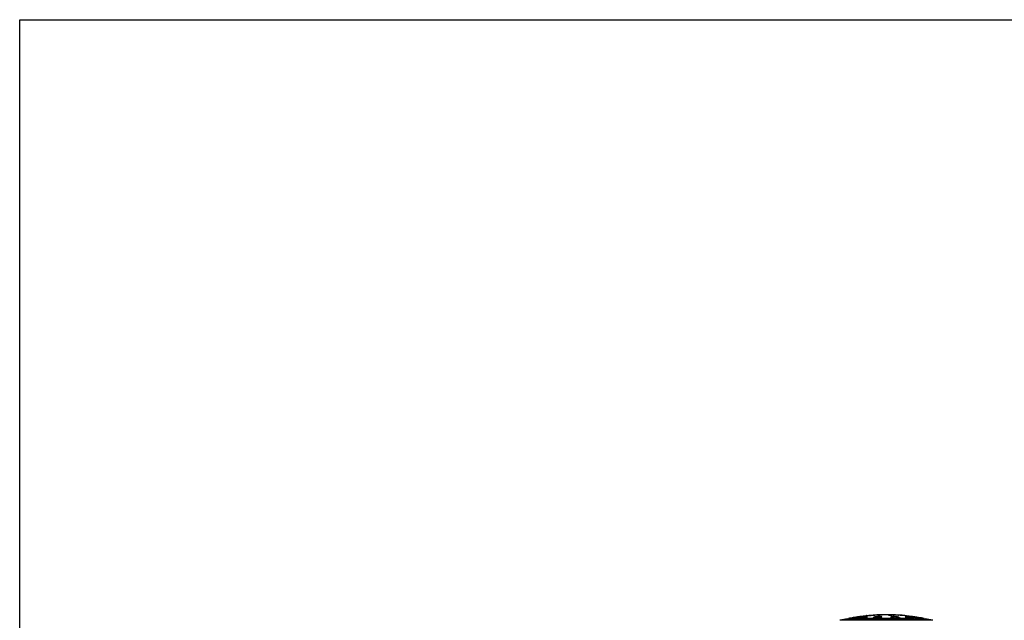
# Model space of a CAD drawing. Units: millimetres. Extents: x 0 to 841, y 0 to 1189.
# Drawn here: x 0 to 487, y 892 to 1189 of the extents above; entities that cross this region are included whole.
import ezdxf

# ---------------------------------------------------------------- set-up
doc = ezdxf.new("R2010")
doc.units = ezdxf.units.MM
doc.header["$LTSCALE"] = 77.505185
doc.layers.get('0').update_dxf_attribs({"linetype": 'CONTINUOUS'})
doc.layers.add('ALL_AXIS', color=7, linetype='CONTINUOUS')

msp = doc.modelspace()

# ---------------------------------------------------------------- linework, layer by layer
at = {"color": 40, "linetype": 'Continuous'}
for p, q in [((0, 0), (0, 1189)), ((0, 1189), (841, 1189))]:
    msp.add_line(p, q, dxfattribs=at)
at = {"layer": 'ALL_AXIS', "color": 40, "linetype": 'Continuous'}
for p, q in [((409.72, 892.44), (448.12, 892.44)), ((410.23, 892.54), (410.23, 892.44)), ((410.8, 892.44), (410.8, 892.54)), ((413.55, 892.54), (410.8, 892.54)), ((413.55, 892.54), (413.55, 892.44)), ((413.88, 893.17), (413.78, 893.15)), ((413.78, 893.06), (413.78, 893.15)), ((413.99, 893.18), (413.88, 893.17)), ((414.38, 893.24), (414.34, 893.23)), ((416.27, 892.67), (416.15, 892.64)), ((416.27, 892.67), (416.15, 892.64)), ((416.17, 892.44), (416.17, 892.54)), ((421.76, 892.54), (416.17, 892.54)), ((416.27, 892.67), (416.27, 893.15)), ((418.77, 893.79), (418.77, 893.89)), ((418.77, 893.89), (418.85, 893.89)), ((418.82, 893.79), (418.77, 893.79)), ((418.89, 893.9), (418.81, 893.89)), ((418.88, 893.8), (418.82, 893.79)), ((418.85, 893.89), (418.89, 893.9)), ((419.32, 893.87), (419.32, 893.77)), ((421.76, 892.54), (421.76, 892.44)), ((422.7, 894.2), (422.53, 894.19)), ((422.77, 892.67), (422.77, 893.15)), ((424.85, 894.28), (424.85, 894.17)), ((424.96, 894.28), (424.85, 894.28)), ((424.85, 894.17), (424.97, 894.18)), ((424.85, 894.17), (424.97, 894.18)), ((425.52, 894.33), (425.52, 894.31)), ((425.6, 892.44), (425.6, 892.54)), ((432.23, 892.54), (425.6, 892.54)), ((426.61, 893.15), (426.69, 893.24)), ((429.99, 894.39), (430.04, 894.39)), ((430.06, 894.37), (429.99, 894.37)), ((430.06, 894.33), (430.06, 894.23)), ((430.14, 894.39), (430.23, 894.39)), ((430.23, 894.39), (430.26, 894.39)), ((430.77, 894.32), (430.77, 894.22)), ((431.14, 893.24), (431.22, 893.15)), ((431.37, 894.35), (431.37, 894.25)), ((431.64, 894.34), (431.37, 894.35)), ((431.64, 894.34), (431.37, 894.35)), ((431.37, 894.25), (431.64, 894.24)), ((431.37, 894.25), (431.64, 894.24)), ((432.23, 892.54), (432.23, 892.44)), ((432.63, 894.33), (432.61, 894.33)), ((434.71, 894.23), (434.89, 894.22)), ((435.06, 893.15), (435.06, 892.67)), ((435.23, 894.2), (435.17, 894.21)), ((435.32, 894.2), (435.23, 894.2)), ((436.07, 892.44), (436.07, 892.54)), ((441.66, 892.54), (436.07, 892.54)), ((436.36, 894.13), (436.35, 894.13)), ((436.48, 894.12), (436.37, 894.12)), ((437.91, 894), (437.72, 894.01)), ((437.92, 894), (437.91, 894)), ((438.68, 893.8), (438.84, 893.78)), ((438.68, 893.8), (438.84, 893.78)), ((438.84, 893.88), (438.69, 893.9)), ((438.84, 893.88), (438.69, 893.9)), ((438.84, 893.78), (438.84, 893.88)), ((441.56, 893.15), (441.56, 892.67)), ((441.68, 892.64), (441.56, 892.67)), ((441.68, 892.64), (441.56, 892.67)), ((441.66, 892.54), (441.66, 892.44)), ((443.49, 893.23), (443.45, 893.24)), ((444.05, 893.15), (444.05, 893.04)), ((444.28, 892.44), (444.28, 892.54)), ((447.03, 892.54), (444.28, 892.54)), ((447.03, 892.54), (447.03, 892.44)), ((447.6, 892.44), (447.6, 892.54)), ((451.89, 891.63), (448.12, 892.44)), ((451.89, 891.63), (405.94, 891.63))]:
    msp.add_line(p, q, dxfattribs=at)
for centre, radius, start, end in [((428.92, 794.3), 100, 101.0695, 103.2827), ((428.64, 796.23), 98.06, 100.4979, 100.825), ((428.64, 796.24), 98.05, 99.7119, 100.4979), ((429.21, 796.23), 98.05, 98.7162, 100.825), ((428.64, 796.25), 98.04, 99.4685, 99.7119), ((428.64, 796.25), 98.03, 98.7161, 99.4685), ((427.88, 835.36), 58.94, 101.3568, 104.0626), ((427.96, 800.68), 93.55, 98.3694, 98.5878), ((427.83, 835.37), 58.45, 101.5261, 102.4628), ((428.92, 794.3), 100, 95.8244, 97.3825), ((430.5, 835.36), 58.94, 101.3568, 104.0626), ((428.92, 794.3), 100, 95.4997, 95.757), ((426.3, 820.25), 74.03, 95.4214, 95.7477), ((436.65, 720.2), 174.4, 94.5794, 94.7108), ((428.27, 882.51), 11.55, 118.4377, 120.6733), ((424.68, 872.38), 21.91, 93.9445, 95.6166), ((434.89, 742.21), 152.32, 94.4258, 94.5795), ((434.44, 747.94), 146.68, 94.3636, 94.537), ((431.29, 790.03), 104.36, 93.5386, 94.483), ((424.67, 872.47), 21.82, 93.1055, 93.9438), ((431.25, 790.72), 103.78, 93.5648, 94.4085), ((428.92, 794.3), 100.1, 92.2639, 93.1054), ((429.43, 819.88), 74.56, 93.1734, 93.5569), ((429.16, 797.59), 96.79, 89.5108, 92.4862), ((429.16, 797.76), 96.51, 90.1432, 92.4882), ((428.79, 831.32), 63.1, 92.9713, 93.172), ((426.89, 874.48), 19.9, 91.839, 92.0178), ((426.68, 881), 13.37, 91.4961, 91.8533), ((427.27, 870.77), 23.61, 92.1262, 92.2769), ((427.57, 862.12), 32.26, 91.5627, 92.0948), ((429.2, 732.25), 162.03, 89.6971, 90.1021), ((429.87, 859.23), 35.16, 90.2828, 91.206), ((429.87, 859.33), 35.06, 90.1463, 90.2795), ((429.88, 856.27), 38.13, 89.8357, 90.1433), ((429.85, 849.14), 45.26, 89.6337, 89.7605), ((429.16, 796.88), 97.49, 89.077, 89.469), ((429.07, 794.49), 99.85, 89.0228, 89.4307), ((429.82, 844.29), 50.1, 89.3549, 89.4922), ((430.29, 874.48), 19.91, 89.7498, 90.018), ((430.18, 852.15), 42.24, 89.5852, 89.7332), ((431.31, 871.43), 22.94, 89.5984, 90.8448), ((430.61, 850.36), 44.01, 88.8779, 89.3253), ((430.49, 840.92), 53.45, 88.6699, 88.9049), ((429.08, 796.64), 97.74, 84.3581, 88.4973), ((429.08, 796.64), 97.63, 84.655, 88.4975), ((431.2, 825.58), 68.75, 87.355, 87.6196), ((432.57, 855.69), 38.6, 87.0937, 87.3369), ((432.94, 862.91), 31.37, 86.7694, 87.0892), ((432.85, 856.15), 38.13, 86.5147, 86.8009), ((429.56, 882.5), 11.56, 59.3279, 61.5635), ((430.72, 821.66), 72.68, 86.2174, 86.3703), ((434.75, 867.82), 26.35, 85.6958, 85.8168), ((433.45, 850.65), 43.57, 85.3547, 85.6867), ((435.2, 865.59), 28.53, 84.2632, 84.5633), ((429.05, 796.29), 97.99, 84.3592, 84.6555), ((428.92, 794.3), 100, 82.617, 84.3117), ((427.33, 835.36), 58.94, 75.9376, 78.6434), ((429.95, 835.36), 58.94, 75.9376, 78.6434), ((430, 835.37), 58.45, 77.5373, 78.474), ((428.62, 796.23), 98.05, 79.175, 81.2838), ((429.95, 801.2), 93.02, 81.2844, 81.6315), ((429.19, 796.24), 98.04, 79.5021, 81.2839), ((429.19, 796.23), 98.06, 79.175, 79.5021)]:
    msp.add_arc(centre, radius, start, end, dxfattribs=at)
for points, knots in [([(414.35, 893.15), (414.58, 893.19), (414.9, 893.24), (415.31, 893.3), (415.56, 893.35), (415.77, 893.38), (415.91, 893.41), (415.99, 893.43), (416.03, 893.44), (416.05, 893.44), (416.07, 893.45), (416.07, 893.45)], [0, 0, 0, 0, 0.389938, 0.562023, 0.711449, 0.833508, 0.924049, 0.956536, 0.980074, 0.994527, 1, 1, 1, 1]), ([(416.07, 893.45), (416.07, 893.45), (416.05, 893.45), (416.03, 893.45), (415.99, 893.45), (415.91, 893.44), (415.77, 893.43), (415.57, 893.41), (415.32, 893.37), (414.92, 893.32), (414.6, 893.27), (414.38, 893.24)], [0, 0, 0, 0, 0.004884, 0.018717, 0.041656, 0.073599, 0.163325, 0.284965, 0.434548, 0.607299, 1, 1, 1, 1]), ([(419.58, 893.38), (419.58, 893.39), (419.55, 893.42), (419.44, 893.44), (419.21, 893.46), (418.85, 893.45), (418.38, 893.43), (417.85, 893.38), (417.14, 893.3), (416.61, 893.22), (416.27, 893.15)], [0, 0, 0, 0, 0.009848, 0.029043, 0.100444, 0.212569, 0.356621, 0.520754, 0.691624, 1, 1, 1, 1]), ([(416.27, 892.67), (416.36, 892.68), (416.75, 892.76), (417.14, 892.81), (417.45, 892.84)], [0, 0, 0, 0, 0.222122, 1, 1, 1, 1]), ([(418.77, 893.89), (418.77, 893.89), (418.78, 893.89), (418.79, 893.89), (418.79, 893.89)], [0, 0, 0, 0, 0.502315, 1, 1, 1, 1]), ([(418.79, 893.89), (418.8, 893.89), (418.8, 893.89), (418.8, 893.89), (418.81, 893.89)], [0, 0, 0, 0, 0.499418, 1, 1, 1, 1]), ([(418.89, 893.15), (418.99, 893.17), (419.15, 893.21), (419.38, 893.27), (419.5, 893.31), (419.58, 893.36), (419.58, 893.38)], [0, 0, 0, 0, 0.403888, 0.711728, 0.910295, 1, 1, 1, 1]), ([(419.32, 893.87), (419.32, 893.87), (419.35, 893.88), (419.37, 893.88), (419.43, 893.89), (419.53, 893.91), (419.68, 893.92), (419.86, 893.95), (420.06, 893.97), (420.33, 894), (420.7, 894.03), (421.14, 894.07), (421.76, 894.13), (422.22, 894.16), (422.54, 894.18)], [0, 0, 0, 0, 0.003874, 0.014694, 0.032207, 0.054771, 0.108484, 0.167042, 0.228429, 0.292324, 0.426069, 0.565548, 0.70866, 1, 1, 1, 1]), ([(422.83, 894.15), (422.53, 894.13), (422.08, 894.09), (421.46, 894.04), (420.98, 894), (420.58, 893.96), (420.25, 893.93), (420.01, 893.91), (419.77, 893.89), (419.58, 893.87), (419.45, 893.87), (419.38, 893.86), (419.35, 893.87), (419.32, 893.86), (419.32, 893.87)], [0, 0, 0, 0, 0.257003, 0.39053, 0.526884, 0.665554, 0.735434, 0.805438, 0.875169, 0.941195, 0.968167, 0.986601, 0.99665, 1, 1, 1, 1]), ([(419.76, 893.79), (419.7, 893.78), (419.59, 893.78), (419.47, 893.77), (419.39, 893.76), (419.35, 893.76), (419.34, 893.76), (419.32, 893.77), (419.32, 893.77)], [0, 0, 0, 0, 0.404011, 0.744807, 0.862436, 0.940106, 0.984273, 1, 1, 1, 1]), ([(422.33, 894.01), (422.12, 893.99), (421.27, 893.92), (420.41, 893.84), (419.76, 893.79)], [0, 0, 0, 0, 0.240889, 1, 1, 1, 1]), ([(421.76, 892.54), (421.84, 892.59), (422.17, 892.81), (422.51, 893.01), (422.77, 893.15)], [0, 0, 0, 0, 0.255044, 1, 1, 1, 1]), ([(426.59, 893.32), (426.49, 893.36), (426.24, 893.41), (425.8, 893.45), (425.25, 893.46), (424.65, 893.44), (424.05, 893.4), (423.51, 893.34), (423.09, 893.26), (422.85, 893.2), (422.77, 893.15)], [0, 0, 0, 0, 0.077648, 0.195527, 0.343073, 0.505801, 0.667423, 0.812078, 0.92618, 1, 1, 1, 1]), ([(422.77, 892.67), (422.83, 892.7), (422.98, 892.75), (423.39, 892.84), (424.06, 892.91), (424.92, 892.95), (425.52, 892.95), (425.81, 892.94)], [0, 0, 0, 0, 0.063636, 0.156455, 0.411764, 0.714788, 1, 1, 1, 1]), ([(425.6, 892.54), (425.68, 892.59), (426.01, 892.81), (426.35, 893.01), (426.61, 893.15)], [0, 0, 0, 0, 0.255044, 1, 1, 1, 1]), ([(425.81, 892.94), (425.85, 892.94), (425.97, 892.93), (426.1, 892.92), (426.19, 892.91)], [0, 0, 0, 0, 0.270138, 1, 1, 1, 1]), ([(426.06, 894.35), (426.06, 894.35), (426.05, 894.35), (426.04, 894.35), (426.04, 894.35)], [0, 0, 0, 0, 0.611216, 1, 1, 1, 1]), ([(426.45, 894.37), (426.45, 894.37), (426.43, 894.37), (426.41, 894.37), (426.38, 894.37), (426.35, 894.37), (426.33, 894.37)], [0, 0, 0, 0, 0.069925, 0.269169, 0.584116, 1, 1, 1, 1]), ([(426.69, 893.24), (426.69, 893.24), (426.67, 893.29), (426.62, 893.31), (426.59, 893.32)], [0, 0, 0, 0, 0.171263, 1, 1, 1, 1]), ([(430.29, 894.39), (430.21, 894.39), (430.11, 894.39), (430.01, 894.39), (429.99, 894.39)], [0, 0, 0, 0, 0.807461, 1, 1, 1, 1]), ([(430.52, 894.38), (430.58, 894.38), (430.78, 894.37), (430.98, 894.37), (431.12, 894.37)], [0, 0, 0, 0, 0.275471, 1, 1, 1, 1]), ([(435.06, 893.15), (434.96, 893.2), (434.68, 893.28), (433.95, 893.4), (433.09, 893.46), (432.22, 893.45), (431.69, 893.42), (431.35, 893.36), (431.18, 893.3), (431.14, 893.26), (431.14, 893.24)], [0, 0, 0, 0, 0.083285, 0.214756, 0.558166, 0.727677, 0.866805, 0.959098, 0.985193, 1, 1, 1, 1]), ([(432.23, 892.54), (432.15, 892.59), (431.82, 892.81), (431.48, 893.01), (431.22, 893.15)], [0, 0, 0, 0, 0.255043, 1, 1, 1, 1]), ([(431.64, 892.91), (431.67, 892.91), (431.79, 892.92), (431.92, 892.93), (432.01, 892.94)], [0, 0, 0, 0, 0.229036, 1, 1, 1, 1]), ([(432.61, 894.33), (432.5, 894.34), (432.29, 894.35), (432.07, 894.35), (431.97, 894.35)], [0, 0, 0, 0, 0.500135, 1, 1, 1, 1]), ([(432.01, 892.94), (432.31, 892.95), (432.91, 892.95), (433.77, 892.91), (434.44, 892.84), (434.85, 892.75), (435, 892.7), (435.06, 892.67)], [0, 0, 0, 0, 0.285113, 0.588143, 0.843512, 0.936355, 1, 1, 1, 1]), ([(432.99, 894.32), (432.95, 894.32), (432.83, 894.32), (432.71, 894.33), (432.63, 894.33)], [0, 0, 0, 0, 0.348744, 1, 1, 1, 1]), ([(434.98, 894.22), (434.94, 894.22), (434.89, 894.22), (434.84, 894.23), (434.82, 894.22)], [0, 0, 0, 0, 0.734541, 1, 1, 1, 1]), ([(436.07, 892.54), (435.99, 892.59), (435.66, 892.81), (435.32, 893.01), (435.06, 893.15)], [0, 0, 0, 0, 0.255043, 1, 1, 1, 1]), ([(435.86, 894.16), (435.94, 894.15), (436.04, 894.14), (436.17, 894.14), (436.24, 894.13), (436.29, 894.13), (436.33, 894.13), (436.34, 894.13), (436.36, 894.12), (436.36, 894.13)], [0, 0, 0, 0, 0.455363, 0.628979, 0.76619, 0.869522, 0.941873, 0.98516, 1, 1, 1, 1]), ([(436.48, 894.11), (436.48, 894.12), (436.51, 894.11), (436.52, 894.11), (436.53, 894.11)], [0, 0, 0, 0, 0.292073, 1, 1, 1, 1]), ([(436.52, 894.11), (436.51, 894.11), (436.5, 894.11), (436.48, 894.11), (436.48, 894.11)], [0, 0, 0, 0, 0.753932, 1, 1, 1, 1]), ([(436.53, 894.11), (436.54, 894.11), (436.58, 894.11), (436.63, 894.1), (436.67, 894.1)], [0, 0, 0, 0, 0.207422, 1, 1, 1, 1]), ([(441.56, 893.15), (441.22, 893.22), (440.69, 893.3), (439.98, 893.38), (439.45, 893.43), (438.98, 893.45), (438.62, 893.46), (438.39, 893.44), (438.28, 893.42), (438.25, 893.39), (438.25, 893.38)], [0, 0, 0, 0, 0.308343, 0.479251, 0.643425, 0.787473, 0.89958, 0.970966, 0.990152, 1, 1, 1, 1]), ([(438.25, 893.38), (438.25, 893.36), (438.33, 893.31), (438.45, 893.27), (438.68, 893.21), (438.84, 893.17), (438.94, 893.15)], [0, 0, 0, 0, 0.089723, 0.288253, 0.596045, 1, 1, 1, 1]), ([(440.38, 892.84), (440.49, 892.83), (440.88, 892.78), (441.28, 892.72), (441.56, 892.67)], [0, 0, 0, 0, 0.271208, 1, 1, 1, 1]), ([(441.76, 893.45), (441.76, 893.45), (441.78, 893.44), (441.8, 893.44), (441.84, 893.43), (441.92, 893.41), (442.06, 893.38), (442.27, 893.35), (442.52, 893.3), (442.93, 893.24), (443.25, 893.19), (443.48, 893.15)], [0, 0, 0, 0, 0.00547, 0.019937, 0.043478, 0.075963, 0.166519, 0.288567, 0.437981, 0.610043, 1, 1, 1, 1]), ([(443.45, 893.24), (443.23, 893.27), (442.92, 893.32), (442.51, 893.37), (442.26, 893.4), (442.06, 893.43), (441.92, 893.44), (441.84, 893.45), (441.8, 893.45), (441.78, 893.45), (441.76, 893.45), (441.76, 893.45)], [0, 0, 0, 0, 0.392474, 0.565246, 0.714892, 0.836603, 0.926362, 0.958329, 0.98128, 0.995111, 1, 1, 1, 1])]:
    msp.add_open_spline(points, degree=3, knots=knots, dxfattribs=at)
for points in [[(425.71, 894.34), (425.65, 894.34), (425.58, 894.34), (425.52, 894.33)], [(425.91, 894.34), (425.84, 894.34), (425.78, 894.35), (425.71, 894.34)], [(426.1, 894.35), (426.03, 894.35), (425.97, 894.35), (425.91, 894.34)], [(426.1, 894.35), (426.08, 894.35), (426.07, 894.35), (426.06, 894.35)], [(427.44, 894.38), (427.43, 894.38), (427.42, 894.38), (427.41, 894.38)], [(430.06, 894.23), (430.14, 894.23), (430.22, 894.23), (430.3, 894.23)], [(430.3, 894.23), (430.38, 894.23), (430.45, 894.23), (430.53, 894.23)], [(430.53, 894.23), (430.61, 894.23), (430.69, 894.23), (430.77, 894.22)], [(430.97, 894.34), (430.9, 894.34), (430.84, 894.33), (430.77, 894.32)], [(430.77, 894.22), (430.84, 894.23), (430.9, 894.24), (430.97, 894.24)], [(431.17, 894.34), (431.1, 894.34), (431.04, 894.34), (430.97, 894.34)], [(430.97, 894.24), (431.04, 894.24), (431.1, 894.24), (431.17, 894.24)], [(431.37, 894.35), (431.3, 894.34), (431.23, 894.34), (431.17, 894.34)], [(431.17, 894.24), (431.23, 894.24), (431.3, 894.24), (431.37, 894.25)]]:
    msp.add_open_spline(points, degree=3, dxfattribs=at)

doc.saveas('drawing.dxf')
